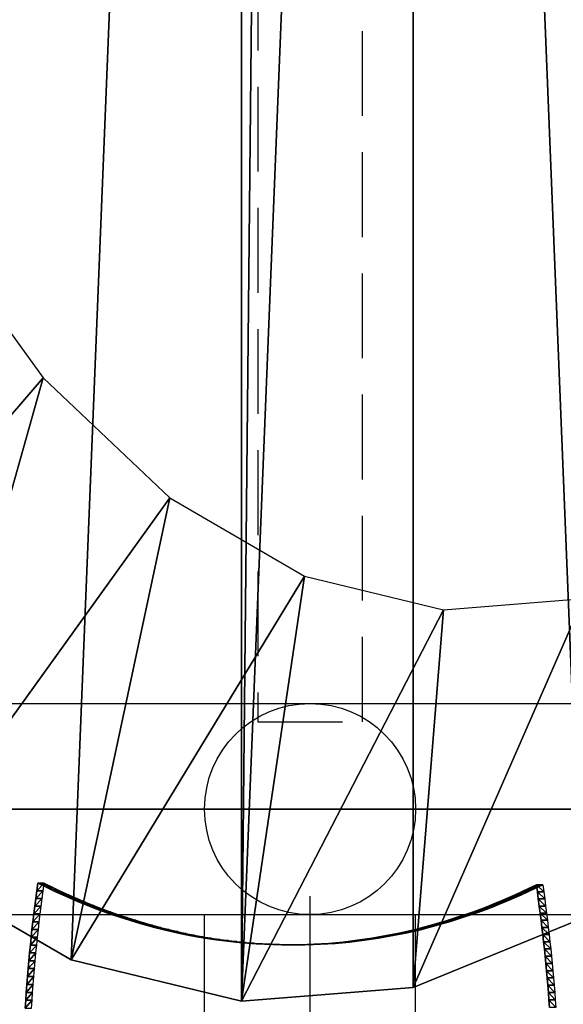
# Model space of a CAD drawing. Extents: x 0 to 42000, y 0 to 29700.
# Drawn here: x 10374 to 10529, y 20279 to 20561 of the extents above; entities that cross this region are included whole.
import ezdxf

# ---------------------------------------------------------------- set-up
doc = ezdxf.new("R2010")
doc.units = 0
doc.header["$LTSCALE"] = 100
doc.linetypes.add('STYLE_021', pattern=[0.347212, 0.243035, -0.104178])
doc.layers.add('D-STR\u3000構造物外形線', color=1, linetype='Continuous', lineweight=25)

msp = doc.modelspace()

# ---------------------------------------------------------------- linework, layer by layer
at = {"layer": 'D-STR\u3000構造物外形線'}
for p, q in [((9956.85, 20365.43), (10956.85, 20365.43)), ((10956.85, 20335.18), (9956.85, 20335.18)), ((9956.85, 20335.18), (10956.85, 20335.18)), ((10456.85, 18385.18), (10456.85, 20310.18)), ((9956.85, 20304.93), (10956.85, 20304.93)), ((10426.6, 18385.18), (10426.6, 20304.93)), ((10487.1, 18385.18), (10487.1, 20304.93))]:
    msp.add_line(p, q, dxfattribs=at)
at = {"layer": 'D-STR\u3000構造物外形線', "linetype": 'STYLE_021'}
msp.add_lwpolyline([(10441.85, 21410.18), (10441.85, 20360.18), (10471.85, 20360.18), (10471.85, 21410.18)], close=True, dxfattribs=at)
at = {"layer": 'D-STR\u3000構造物外形線'}
for points in [[(10375.19, 20278.09, -8.01), (10375.34, 20280.38, -7.75), (10375.5, 20282.66, -7.48), (10375.67, 20284.94, -7.18), (10375.84, 20287.21, -6.87), (10376.03, 20289.47, -6.55), (10376.23, 20291.73, -6.2), (10376.44, 20293.98, -5.84), (10376.66, 20296.22, -5.46), (10376.89, 20298.46, -5.06), (10377.13, 20300.69, -4.64), (10377.38, 20302.91, -4.21), (10377.65, 20305.13, -3.75), (10377.92, 20307.34, -3.28), (10378.2, 20309.54, -2.8), (10378.49, 20311.74, -2.29), (10378.79, 20313.92, -1.77), (10378.79, 20313.92, -1.77), (10381.16, 20312.77, 2.33), (10383.53, 20311.65, 6.43), (10385.9, 20310.57, 10.54), (10388.28, 20309.52, 14.66), (10390.66, 20308.52, 18.79), (10393.05, 20307.56, 22.92), (10395.44, 20306.63, 27.06), (10397.83, 20305.75, 31.21), (10400.23, 20304.9, 35.36), (10402.63, 20304.09, 39.52), (10405.04, 20303.33, 43.69), (10407.44, 20302.6, 47.86), (10409.85, 20301.91, 52.03), (10412.27, 20301.26, 56.21), (10414.68, 20300.65, 60.4), (10417.1, 20300.08, 64.58), (10419.52, 20299.55, 68.78), (10421.94, 20299.06, 72.97), (10424.37, 20298.6, 77.17), (10426.79, 20298.19, 81.37), (10429.22, 20297.82, 85.58), (10431.65, 20297.49, 89.79), (10434.08, 20297.2, 93.99), (10436.51, 20296.94, 98.21), (10438.95, 20296.73, 102.42), (10441.38, 20296.56, 106.63), (10443.81, 20296.42, 110.85), (10446.25, 20296.33, 115.07), (10448.68, 20296.28, 119.28), (10451.12, 20296.26, 123.5), (10453.55, 20296.29, 127.72), (10455.99, 20296.35, 131.93), (10458.06, 20296.44, 135.53), (10460.14, 20296.56, 139.12), (10462.21, 20296.7, 142.72), (10464.29, 20296.88, 146.31), (10466.36, 20297.08, 149.9), (10468.43, 20297.31, 153.49), (10470.5, 20297.57, 157.08), (10472.57, 20297.86, 160.67), (10474.64, 20298.18, 164.25), (10476.71, 20298.53, 167.84), (10478.78, 20298.91, 171.42), (10480.85, 20299.31, 174.99), (10482.91, 20299.75, 178.57), (10484.97, 20300.21, 182.14), (10487.04, 20300.7, 185.71), (10489.1, 20301.23, 189.28), (10491.15, 20301.77, 192.85), (10493.21, 20302.35, 196.41), (10495.26, 20302.96, 199.96), (10497.31, 20303.6, 203.52), (10499.36, 20304.26, 207.07), (10501.41, 20304.95, 210.61), (10503.46, 20305.67, 214.15), (10505.5, 20306.42, 217.69), (10507.54, 20307.2, 221.22), (10509.57, 20308.01, 224.75), (10511.61, 20308.84, 228.27), (10513.64, 20309.71, 231.79), (10515.67, 20310.6, 235.3), (10517.69, 20311.52, 238.81), (10519.71, 20312.47, 242.31), (10521.73, 20313.45, 245.8), (10522.02, 20311.43, 246.31), (10522.3, 20309.41, 246.79), (10522.57, 20307.39, 247.27), (10522.84, 20305.36, 247.73), (10523.09, 20303.32, 248.17), (10523.34, 20301.28, 248.6), (10523.58, 20299.22, 249.01), (10523.81, 20297.17, 249.41), (10524.03, 20295.1, 249.79), (10524.25, 20293.03, 250.16), (10524.45, 20290.96, 250.52), (10524.65, 20288.87, 250.86), (10524.83, 20286.79, 251.18), (10525.01, 20284.69, 251.49), (10525.18, 20282.59, 251.78), (10525.34, 20280.48, 252.06), (10525.5, 20278.36, 252.33)], [(10377.01, 20278.09, -9.06), (10377.16, 20280.38, -8.8), (10377.32, 20282.66, -8.53), (10377.48, 20284.94, -8.23), (10377.66, 20287.21, -7.92), (10377.85, 20289.47, -7.6), (10378.05, 20291.73, -7.25), (10378.26, 20293.98, -6.89), (10378.48, 20296.22, -6.51), (10378.71, 20298.46, -6.11), (10378.95, 20300.69, -5.69), (10379.2, 20302.91, -5.26), (10379.46, 20305.13, -4.8), (10379.74, 20307.34, -4.33), (10380.02, 20309.54, -3.85), (10380.31, 20311.74, -3.34), (10380.61, 20313.92, -2.82), (10380.61, 20313.92, -2.82), (10382.98, 20312.77, 1.28), (10385.35, 20311.65, 5.38), (10387.72, 20310.57, 9.49), (10390.1, 20309.52, 13.61), (10392.48, 20308.52, 17.74), (10394.87, 20307.56, 21.87), (10397.26, 20306.63, 26.01), (10399.65, 20305.75, 30.16), (10402.05, 20304.9, 34.31), (10404.45, 20304.09, 38.47), (10406.86, 20303.33, 42.64), (10409.26, 20302.6, 46.81), (10411.67, 20301.91, 50.98), (10414.09, 20301.26, 55.16), (10416.5, 20300.65, 59.35), (10418.92, 20300.08, 63.53), (10421.34, 20299.55, 67.73), (10423.76, 20299.06, 71.92), (10426.19, 20298.6, 76.12), (10428.61, 20298.19, 80.32), (10431.04, 20297.82, 84.53), (10433.47, 20297.49, 88.74), (10435.9, 20297.2, 92.94), (10438.33, 20296.94, 97.16), (10440.76, 20296.73, 101.37), (10443.2, 20296.56, 105.58), (10445.63, 20296.42, 109.8), (10448.07, 20296.33, 114.02), (10450.5, 20296.28, 118.23), (10452.94, 20296.26, 122.45), (10455.37, 20296.29, 126.67), (10457.8, 20296.35, 130.88), (10459.88, 20296.44, 134.48), (10461.96, 20296.56, 138.07), (10464.03, 20296.7, 141.67), (10466.1, 20296.88, 145.26), (10468.18, 20297.08, 148.85), (10470.25, 20297.31, 152.44), (10472.32, 20297.57, 156.03), (10474.39, 20297.86, 159.62), (10476.46, 20298.18, 163.2), (10478.53, 20298.53, 166.79), (10480.6, 20298.91, 170.37), (10482.67, 20299.31, 173.94), (10484.73, 20299.75, 177.52), (10486.79, 20300.21, 181.09), (10488.86, 20300.7, 184.66), (10490.91, 20301.23, 188.23), (10492.97, 20301.77, 191.8), (10495.03, 20302.35, 195.36), (10497.08, 20302.96, 198.91), (10499.13, 20303.6, 202.47), (10501.18, 20304.26, 206.02), (10503.23, 20304.95, 209.56), (10505.27, 20305.67, 213.1), (10507.32, 20306.42, 216.64), (10509.36, 20307.2, 220.17), (10511.39, 20308.01, 223.7), (10513.43, 20308.84, 227.22), (10515.46, 20309.71, 230.74), (10517.48, 20310.6, 234.25), (10519.51, 20311.52, 237.76), (10521.53, 20312.47, 241.26), (10523.55, 20313.45, 244.75), (10523.84, 20311.43, 245.26), (10524.12, 20309.41, 245.74), (10524.39, 20307.39, 246.22), (10524.66, 20305.36, 246.68), (10524.91, 20303.32, 247.12), (10525.16, 20301.28, 247.55), (10525.4, 20299.22, 247.96), (10525.63, 20297.17, 248.36), (10525.85, 20295.1, 248.74), (10526.06, 20293.03, 249.11), (10526.27, 20290.96, 249.47), (10526.46, 20288.87, 249.81), (10526.65, 20286.79, 250.13), (10526.83, 20284.69, 250.44), (10527, 20282.59, 250.73), (10527.16, 20280.48, 251.01), (10527.31, 20278.36, 251.28)]]:
    msp.add_polyline3d(points, dxfattribs=at)
msp.add_circle((10456.85, 20335.18), 30.25, dxfattribs=at)
for points in [[(10437.22, 21502.48, 102.23), (10191.04, 20564.36, -324.17), (10220.61, 20485.67, -272.96)], [(10220.61, 20485.67, -272.96), (10296.61, 20361.55, -141.31), (10437.22, 21502.48, 102.23)], [(10437.22, 21502.48, 102.23), (10296.61, 20361.55, -141.31), (10341.08, 20319.35, -64.29)], [(10437.22, 21502.48, 102.23), (10341.08, 20319.35, -64.29), (10388.36, 20291.96, 17.6)], [(10388.36, 20291.96, 17.6), (10437.22, 20280.1, 102.23), (10437.22, 21502.48, 102.23)], [(10486.4, 21498.51, 187.41), (10449.53, 21502.97, 123.56), (10437.22, 20280.1, 102.23)], [(10437.22, 20280.1, 102.23), (10449.53, 21502.97, 123.56), (10437.22, 21502.48, 102.23)], [(10486.4, 21498.51, 187.41), (10437.22, 20280.1, 102.23), (10486.4, 20284.06, 187.41)], [(10534.62, 21478.82, 270.94), (10486.4, 21498.51, 187.41), (10694.04, 20523.82, 547.05)], [(10534.62, 20303.75, 270.94), (10623.27, 20387.88, 424.48), (10486.4, 21498.51, 187.41)], [(10486.4, 21498.51, 187.41), (10486.4, 20284.06, 187.41), (10534.62, 20303.75, 270.94)], [(10486.4, 21498.51, 187.41), (10623.27, 20387.88, 424.48), (10661.4, 20450.14, 490.52)], [(10486.4, 21498.51, 187.41), (10661.4, 20450.14, 490.52), (10694.04, 20523.82, 547.05)], [(10296.61, 20361.55, -141.31), (10347.26, 20504.42, -182.12), (10380.33, 20458.76, -124.84)], [(10341.08, 20319.35, -64.29), (10296.61, 20361.55, -141.31), (10380.33, 20458.76, -124.84)], [(10341.08, 20319.35, -64.29), (10380.33, 20458.76, -124.84), (10416.64, 20424.31, -61.95)], [(10388.36, 20291.96, 17.6), (10341.08, 20319.35, -64.29), (10416.64, 20424.31, -61.95)], [(10388.36, 20291.96, 17.6), (10416.64, 20424.31, -61.95), (10455.24, 20401.95, 4.91)], [(10437.22, 20280.1, 102.23), (10388.36, 20291.96, 17.6), (10455.24, 20401.95, 4.91)], [(10437.22, 20280.1, 102.23), (10455.24, 20401.95, 4.91), (10495.13, 20392.26, 74.01)], [(10534.62, 20303.75, 270.94), (10486.4, 20284.06, 187.41), (10535.29, 20395.49, 143.56)], [(10486.4, 20284.06, 187.41), (10495.13, 20392.26, 74.01), (10535.29, 20395.49, 143.56)], [(10486.4, 20284.06, 187.41), (10437.22, 20280.1, 102.23), (10495.13, 20392.26, 74.01)], [(10378.49, 20311.74, -2.29), (10380.31, 20311.74, -3.34), (10380.61, 20313.92, -2.82)], [(10378.49, 20311.74, -2.29), (10380.61, 20313.92, -2.82), (10378.79, 20313.92, -1.77)], [(10378.79, 20313.92, -1.77), (10380.61, 20313.92, -2.82), (10382.98, 20312.77, 1.28)], [(10378.79, 20313.92, -1.77), (10382.98, 20312.77, 1.28), (10381.16, 20312.77, 2.33)], [(10378.79, 20313.92, -1.77), (10380.61, 20313.92, -2.82), (10380.61, 20313.92, -2.82)], [(10378.79, 20313.92, -1.77), (10380.61, 20313.92, -2.82), (10378.79, 20313.92, -1.77)], [(10381.16, 20312.77, 2.33), (10382.98, 20312.77, 1.28), (10385.35, 20311.65, 5.38)], [(10381.16, 20312.77, 2.33), (10385.35, 20311.65, 5.38), (10383.53, 20311.65, 6.43)], [(10519.71, 20312.47, 242.31), (10521.53, 20312.47, 241.26), (10523.55, 20313.45, 244.75)], [(10519.71, 20312.47, 242.31), (10523.55, 20313.45, 244.75), (10521.73, 20313.45, 245.8)], [(10521.73, 20313.45, 245.8), (10523.55, 20313.45, 244.75), (10523.84, 20311.43, 245.26)], [(10521.73, 20313.45, 245.8), (10523.84, 20311.43, 245.26), (10522.02, 20311.43, 246.31)], [(10378.2, 20309.54, -2.8), (10380.02, 20309.54, -3.85), (10380.31, 20311.74, -3.34)], [(10378.2, 20309.54, -2.8), (10380.31, 20311.74, -3.34), (10378.49, 20311.74, -2.29)], [(10383.53, 20311.65, 6.43), (10385.35, 20311.65, 5.38), (10387.72, 20310.57, 9.49)], [(10383.53, 20311.65, 6.43), (10387.72, 20310.57, 9.49), (10385.9, 20310.57, 10.54)], [(10385.9, 20310.57, 10.54), (10387.72, 20310.57, 9.49), (10390.1, 20309.52, 13.61)], [(10385.9, 20310.57, 10.54), (10390.1, 20309.52, 13.61), (10388.28, 20309.52, 14.66)], [(10513.64, 20309.71, 231.79), (10515.46, 20309.71, 230.74), (10517.48, 20310.6, 234.25)], [(10513.64, 20309.71, 231.79), (10517.48, 20310.6, 234.25), (10515.67, 20310.6, 235.3)], [(10515.67, 20310.6, 235.3), (10517.48, 20310.6, 234.25), (10519.51, 20311.52, 237.76)], [(10515.67, 20310.6, 235.3), (10519.51, 20311.52, 237.76), (10517.69, 20311.52, 238.81)], [(10517.69, 20311.52, 238.81), (10519.51, 20311.52, 237.76), (10521.53, 20312.47, 241.26)], [(10517.69, 20311.52, 238.81), (10521.53, 20312.47, 241.26), (10519.71, 20312.47, 242.31)], [(10522.02, 20311.43, 246.31), (10523.84, 20311.43, 245.26), (10524.12, 20309.41, 245.74)], [(10522.02, 20311.43, 246.31), (10524.12, 20309.41, 245.74), (10522.3, 20309.41, 246.79)], [(10377.65, 20305.13, -3.75), (10379.46, 20305.13, -4.8), (10379.74, 20307.34, -4.33)], [(10377.65, 20305.13, -3.75), (10379.74, 20307.34, -4.33), (10377.92, 20307.34, -3.28)], [(10377.92, 20307.34, -3.28), (10379.74, 20307.34, -4.33), (10380.02, 20309.54, -3.85)], [(10377.92, 20307.34, -3.28), (10380.02, 20309.54, -3.85), (10378.2, 20309.54, -2.8)], [(10388.28, 20309.52, 14.66), (10390.1, 20309.52, 13.61), (10392.48, 20308.52, 17.74)], [(10388.28, 20309.52, 14.66), (10392.48, 20308.52, 17.74), (10390.66, 20308.52, 18.79)], [(10390.66, 20308.52, 18.79), (10392.48, 20308.52, 17.74), (10394.87, 20307.56, 21.87)], [(10390.66, 20308.52, 18.79), (10394.87, 20307.56, 21.87), (10393.05, 20307.56, 22.92)], [(10393.05, 20307.56, 22.92), (10394.87, 20307.56, 21.87), (10397.26, 20306.63, 26.01)], [(10393.05, 20307.56, 22.92), (10397.26, 20306.63, 26.01), (10395.44, 20306.63, 27.06)], [(10505.5, 20306.42, 217.69), (10507.32, 20306.42, 216.64), (10509.36, 20307.2, 220.17)], [(10505.5, 20306.42, 217.69), (10509.36, 20307.2, 220.17), (10507.54, 20307.2, 221.22)], [(10507.54, 20307.2, 221.22), (10509.36, 20307.2, 220.17), (10511.39, 20308.01, 223.7)], [(10507.54, 20307.2, 221.22), (10511.39, 20308.01, 223.7), (10509.57, 20308.01, 224.75)], [(10509.57, 20308.01, 224.75), (10511.39, 20308.01, 223.7), (10513.43, 20308.84, 227.22)], [(10509.57, 20308.01, 224.75), (10513.43, 20308.84, 227.22), (10511.61, 20308.84, 228.27)], [(10511.61, 20308.84, 228.27), (10513.43, 20308.84, 227.22), (10515.46, 20309.71, 230.74)], [(10511.61, 20308.84, 228.27), (10515.46, 20309.71, 230.74), (10513.64, 20309.71, 231.79)], [(10522.3, 20309.41, 246.79), (10524.12, 20309.41, 245.74), (10524.39, 20307.39, 246.22)], [(10522.3, 20309.41, 246.79), (10524.39, 20307.39, 246.22), (10522.57, 20307.39, 247.27)], [(10522.57, 20307.39, 247.27), (10524.39, 20307.39, 246.22), (10524.66, 20305.36, 246.68)], [(10522.57, 20307.39, 247.27), (10524.66, 20305.36, 246.68), (10522.84, 20305.36, 247.73)], [(10377.38, 20302.91, -4.21), (10379.2, 20302.91, -5.26), (10379.46, 20305.13, -4.8)], [(10377.38, 20302.91, -4.21), (10379.46, 20305.13, -4.8), (10377.65, 20305.13, -3.75)], [(10395.44, 20306.63, 27.06), (10397.26, 20306.63, 26.01), (10399.65, 20305.75, 30.16)], [(10395.44, 20306.63, 27.06), (10399.65, 20305.75, 30.16), (10397.83, 20305.75, 31.21)], [(10397.83, 20305.75, 31.21), (10399.65, 20305.75, 30.16), (10402.05, 20304.9, 34.31)], [(10397.83, 20305.75, 31.21), (10402.05, 20304.9, 34.31), (10400.23, 20304.9, 35.36)], [(10400.23, 20304.9, 35.36), (10402.05, 20304.9, 34.31), (10404.45, 20304.09, 38.47)], [(10400.23, 20304.9, 35.36), (10404.45, 20304.09, 38.47), (10402.63, 20304.09, 39.52)], [(10499.36, 20304.26, 207.07), (10501.18, 20304.26, 206.02), (10503.23, 20304.95, 209.56)], [(10499.36, 20304.26, 207.07), (10503.23, 20304.95, 209.56), (10501.41, 20304.95, 210.61)], [(10501.41, 20304.95, 210.61), (10503.23, 20304.95, 209.56), (10505.27, 20305.67, 213.1)], [(10501.41, 20304.95, 210.61), (10505.27, 20305.67, 213.1), (10503.46, 20305.67, 214.15)], [(10503.46, 20305.67, 214.15), (10505.27, 20305.67, 213.1), (10507.32, 20306.42, 216.64)], [(10503.46, 20305.67, 214.15), (10507.32, 20306.42, 216.64), (10505.5, 20306.42, 217.69)], [(10522.84, 20305.36, 247.73), (10524.66, 20305.36, 246.68), (10524.91, 20303.32, 247.12)], [(10522.84, 20305.36, 247.73), (10524.91, 20303.32, 247.12), (10523.09, 20303.32, 248.17)], [(10377.13, 20300.69, -4.64), (10378.95, 20300.69, -5.69), (10379.2, 20302.91, -5.26)], [(10377.13, 20300.69, -4.64), (10379.2, 20302.91, -5.26), (10377.38, 20302.91, -4.21)], [(10402.63, 20304.09, 39.52), (10404.45, 20304.09, 38.47), (10406.86, 20303.33, 42.64)], [(10402.63, 20304.09, 39.52), (10406.86, 20303.33, 42.64), (10405.04, 20303.33, 43.69)], [(10405.04, 20303.33, 43.69), (10406.86, 20303.33, 42.64), (10409.26, 20302.6, 46.81)], [(10405.04, 20303.33, 43.69), (10409.26, 20302.6, 46.81), (10407.44, 20302.6, 47.86)], [(10407.44, 20302.6, 47.86), (10409.26, 20302.6, 46.81), (10411.67, 20301.91, 50.98)], [(10407.44, 20302.6, 47.86), (10411.67, 20301.91, 50.98), (10409.85, 20301.91, 52.03)], [(10409.85, 20301.91, 52.03), (10411.67, 20301.91, 50.98), (10414.09, 20301.26, 55.16)], [(10409.85, 20301.91, 52.03), (10414.09, 20301.26, 55.16), (10412.27, 20301.26, 56.21)], [(10489.1, 20301.23, 189.28), (10490.91, 20301.23, 188.23), (10492.97, 20301.77, 191.8)], [(10489.1, 20301.23, 189.28), (10492.97, 20301.77, 191.8), (10491.15, 20301.77, 192.85)], [(10491.15, 20301.77, 192.85), (10492.97, 20301.77, 191.8), (10495.03, 20302.35, 195.36)], [(10491.15, 20301.77, 192.85), (10495.03, 20302.35, 195.36), (10493.21, 20302.35, 196.41)], [(10493.21, 20302.35, 196.41), (10495.03, 20302.35, 195.36), (10497.08, 20302.96, 198.91)], [(10493.21, 20302.35, 196.41), (10497.08, 20302.96, 198.91), (10495.26, 20302.96, 199.96)], [(10495.26, 20302.96, 199.96), (10497.08, 20302.96, 198.91), (10499.13, 20303.6, 202.47)], [(10495.26, 20302.96, 199.96), (10499.13, 20303.6, 202.47), (10497.31, 20303.6, 203.52)], [(10497.31, 20303.6, 203.52), (10499.13, 20303.6, 202.47), (10501.18, 20304.26, 206.02)], [(10497.31, 20303.6, 203.52), (10501.18, 20304.26, 206.02), (10499.36, 20304.26, 207.07)], [(10523.09, 20303.32, 248.17), (10524.91, 20303.32, 247.12), (10525.16, 20301.28, 247.55)], [(10523.09, 20303.32, 248.17), (10525.16, 20301.28, 247.55), (10523.34, 20301.28, 248.6)], [(10376.89, 20298.46, -5.06), (10378.71, 20298.46, -6.11), (10378.95, 20300.69, -5.69)], [(10376.89, 20298.46, -5.06), (10378.95, 20300.69, -5.69), (10377.13, 20300.69, -4.64)], [(10412.27, 20301.26, 56.21), (10414.09, 20301.26, 55.16), (10416.5, 20300.65, 59.35)], [(10412.27, 20301.26, 56.21), (10416.5, 20300.65, 59.35), (10414.68, 20300.65, 60.4)], [(10414.68, 20300.65, 60.4), (10416.5, 20300.65, 59.35), (10418.92, 20300.08, 63.53)], [(10414.68, 20300.65, 60.4), (10418.92, 20300.08, 63.53), (10417.1, 20300.08, 64.58)], [(10417.1, 20300.08, 64.58), (10418.92, 20300.08, 63.53), (10421.34, 20299.55, 67.73)], [(10417.1, 20300.08, 64.58), (10421.34, 20299.55, 67.73), (10419.52, 20299.55, 68.78)], [(10419.52, 20299.55, 68.78), (10421.34, 20299.55, 67.73), (10423.76, 20299.06, 71.92)], [(10419.52, 20299.55, 68.78), (10423.76, 20299.06, 71.92), (10421.94, 20299.06, 72.97)], [(10421.94, 20299.06, 72.97), (10423.76, 20299.06, 71.92), (10426.19, 20298.6, 76.12)], [(10421.94, 20299.06, 72.97), (10426.19, 20298.6, 76.12), (10424.37, 20298.6, 77.17)], [(10476.71, 20298.53, 167.84), (10478.53, 20298.53, 166.79), (10480.6, 20298.91, 170.37)], [(10476.71, 20298.53, 167.84), (10480.6, 20298.91, 170.37), (10478.78, 20298.91, 171.42)], [(10478.78, 20298.91, 171.42), (10480.6, 20298.91, 170.37), (10482.67, 20299.31, 173.94)], [(10478.78, 20298.91, 171.42), (10482.67, 20299.31, 173.94), (10480.85, 20299.31, 174.99)], [(10480.85, 20299.31, 174.99), (10482.67, 20299.31, 173.94), (10484.73, 20299.75, 177.52)], [(10480.85, 20299.31, 174.99), (10484.73, 20299.75, 177.52), (10482.91, 20299.75, 178.57)], [(10482.91, 20299.75, 178.57), (10484.73, 20299.75, 177.52), (10486.79, 20300.21, 181.09)], [(10482.91, 20299.75, 178.57), (10486.79, 20300.21, 181.09), (10484.97, 20300.21, 182.14)], [(10484.97, 20300.21, 182.14), (10486.79, 20300.21, 181.09), (10488.86, 20300.7, 184.66)], [(10484.97, 20300.21, 182.14), (10488.86, 20300.7, 184.66), (10487.04, 20300.7, 185.71)], [(10487.04, 20300.7, 185.71), (10488.86, 20300.7, 184.66), (10490.91, 20301.23, 188.23)], [(10487.04, 20300.7, 185.71), (10490.91, 20301.23, 188.23), (10489.1, 20301.23, 189.28)], [(10523.34, 20301.28, 248.6), (10525.16, 20301.28, 247.55), (10525.4, 20299.22, 247.96)], [(10523.34, 20301.28, 248.6), (10525.4, 20299.22, 247.96), (10523.58, 20299.22, 249.01)], [(10523.58, 20299.22, 249.01), (10525.4, 20299.22, 247.96), (10525.63, 20297.17, 248.36)], [(10523.58, 20299.22, 249.01), (10525.63, 20297.17, 248.36), (10523.81, 20297.17, 249.41)], [(10376.44, 20293.98, -5.84), (10378.26, 20293.98, -6.89), (10378.48, 20296.22, -6.51)], [(10376.44, 20293.98, -5.84), (10378.48, 20296.22, -6.51), (10376.66, 20296.22, -5.46)], [(10376.66, 20296.22, -5.46), (10378.48, 20296.22, -6.51), (10378.71, 20298.46, -6.11)], [(10376.66, 20296.22, -5.46), (10378.71, 20298.46, -6.11), (10376.89, 20298.46, -5.06)], [(10424.37, 20298.6, 77.17), (10426.19, 20298.6, 76.12), (10428.61, 20298.19, 80.32)], [(10424.37, 20298.6, 77.17), (10428.61, 20298.19, 80.32), (10426.79, 20298.19, 81.37)], [(10426.79, 20298.19, 81.37), (10428.61, 20298.19, 80.32), (10431.04, 20297.82, 84.53)], [(10426.79, 20298.19, 81.37), (10431.04, 20297.82, 84.53), (10429.22, 20297.82, 85.58)], [(10429.22, 20297.82, 85.58), (10431.04, 20297.82, 84.53), (10433.47, 20297.49, 88.74)], [(10429.22, 20297.82, 85.58), (10433.47, 20297.49, 88.74), (10431.65, 20297.49, 89.79)], [(10431.65, 20297.49, 89.79), (10433.47, 20297.49, 88.74), (10435.9, 20297.2, 92.94)], [(10431.65, 20297.49, 89.79), (10435.9, 20297.2, 92.94), (10434.08, 20297.2, 93.99)], [(10434.08, 20297.2, 93.99), (10435.9, 20297.2, 92.94), (10438.33, 20296.94, 97.16)], [(10434.08, 20297.2, 93.99), (10438.33, 20296.94, 97.16), (10436.51, 20296.94, 98.21)], [(10436.51, 20296.94, 98.21), (10438.33, 20296.94, 97.16), (10440.76, 20296.73, 101.37)], [(10436.51, 20296.94, 98.21), (10440.76, 20296.73, 101.37), (10438.95, 20296.73, 102.42)], [(10438.95, 20296.73, 102.42), (10440.76, 20296.73, 101.37), (10443.2, 20296.56, 105.58)], [(10438.95, 20296.73, 102.42), (10443.2, 20296.56, 105.58), (10441.38, 20296.56, 106.63)], [(10441.38, 20296.56, 106.63), (10443.2, 20296.56, 105.58), (10445.63, 20296.42, 109.8)], [(10441.38, 20296.56, 106.63), (10445.63, 20296.42, 109.8), (10443.81, 20296.42, 110.85)], [(10443.81, 20296.42, 110.85), (10445.63, 20296.42, 109.8), (10448.07, 20296.33, 114.02)], [(10443.81, 20296.42, 110.85), (10448.07, 20296.33, 114.02), (10446.25, 20296.33, 115.07)], [(10446.25, 20296.33, 115.07), (10448.07, 20296.33, 114.02), (10450.5, 20296.28, 118.23)], [(10446.25, 20296.33, 115.07), (10450.5, 20296.28, 118.23), (10448.68, 20296.28, 119.28)], [(10448.68, 20296.28, 119.28), (10450.5, 20296.28, 118.23), (10452.94, 20296.26, 122.45)], [(10448.68, 20296.28, 119.28), (10452.94, 20296.26, 122.45), (10451.12, 20296.26, 123.5)], [(10451.12, 20296.26, 123.5), (10452.94, 20296.26, 122.45), (10455.37, 20296.29, 126.67)], [(10451.12, 20296.26, 123.5), (10455.37, 20296.29, 126.67), (10453.55, 20296.29, 127.72)], [(10453.55, 20296.29, 127.72), (10455.37, 20296.29, 126.67), (10457.8, 20296.35, 130.88)], [(10453.55, 20296.29, 127.72), (10457.8, 20296.35, 130.88), (10455.99, 20296.35, 131.93)], [(10455.99, 20296.35, 131.93), (10457.8, 20296.35, 130.88), (10459.88, 20296.44, 134.48)], [(10455.99, 20296.35, 131.93), (10459.88, 20296.44, 134.48), (10458.06, 20296.44, 135.53)], [(10458.06, 20296.44, 135.53), (10459.88, 20296.44, 134.48), (10461.96, 20296.56, 138.07)], [(10458.06, 20296.44, 135.53), (10461.96, 20296.56, 138.07), (10460.14, 20296.56, 139.12)], [(10460.14, 20296.56, 139.12), (10461.96, 20296.56, 138.07), (10464.03, 20296.7, 141.67)], [(10460.14, 20296.56, 139.12), (10464.03, 20296.7, 141.67), (10462.21, 20296.7, 142.72)], [(10462.21, 20296.7, 142.72), (10464.03, 20296.7, 141.67), (10466.1, 20296.88, 145.26)], [(10462.21, 20296.7, 142.72), (10466.1, 20296.88, 145.26), (10464.29, 20296.88, 146.31)], [(10464.29, 20296.88, 146.31), (10466.1, 20296.88, 145.26), (10468.18, 20297.08, 148.85)], [(10464.29, 20296.88, 146.31), (10468.18, 20297.08, 148.85), (10466.36, 20297.08, 149.9)], [(10466.36, 20297.08, 149.9), (10468.18, 20297.08, 148.85), (10470.25, 20297.31, 152.44)], [(10466.36, 20297.08, 149.9), (10470.25, 20297.31, 152.44), (10468.43, 20297.31, 153.49)], [(10468.43, 20297.31, 153.49), (10470.25, 20297.31, 152.44), (10472.32, 20297.57, 156.03)], [(10468.43, 20297.31, 153.49), (10472.32, 20297.57, 156.03), (10470.5, 20297.57, 157.08)], [(10470.5, 20297.57, 157.08), (10472.32, 20297.57, 156.03), (10474.39, 20297.86, 159.62)], [(10470.5, 20297.57, 157.08), (10474.39, 20297.86, 159.62), (10472.57, 20297.86, 160.67)], [(10472.57, 20297.86, 160.67), (10474.39, 20297.86, 159.62), (10476.46, 20298.18, 163.2)], [(10472.57, 20297.86, 160.67), (10476.46, 20298.18, 163.2), (10474.64, 20298.18, 164.25)], [(10474.64, 20298.18, 164.25), (10476.46, 20298.18, 163.2), (10478.53, 20298.53, 166.79)], [(10474.64, 20298.18, 164.25), (10478.53, 20298.53, 166.79), (10476.71, 20298.53, 167.84)], [(10523.81, 20297.17, 249.41), (10525.63, 20297.17, 248.36), (10525.85, 20295.1, 248.74)], [(10523.81, 20297.17, 249.41), (10525.85, 20295.1, 248.74), (10524.03, 20295.1, 249.79)], [(10376.23, 20291.73, -6.2), (10378.05, 20291.73, -7.25), (10378.26, 20293.98, -6.89)], [(10376.23, 20291.73, -6.2), (10378.26, 20293.98, -6.89), (10376.44, 20293.98, -5.84)], [(10524.03, 20295.1, 249.79), (10525.85, 20295.1, 248.74), (10526.06, 20293.03, 249.11)], [(10524.03, 20295.1, 249.79), (10526.06, 20293.03, 249.11), (10524.25, 20293.03, 250.16)], [(10524.25, 20293.03, 250.16), (10526.06, 20293.03, 249.11), (10526.27, 20290.96, 249.47)], [(10524.25, 20293.03, 250.16), (10526.27, 20290.96, 249.47), (10524.45, 20290.96, 250.52)], [(10376.03, 20289.47, -6.55), (10377.85, 20289.47, -7.6), (10378.05, 20291.73, -7.25)], [(10376.03, 20289.47, -6.55), (10378.05, 20291.73, -7.25), (10376.23, 20291.73, -6.2)], [(10524.45, 20290.96, 250.52), (10526.27, 20290.96, 249.47), (10526.46, 20288.87, 249.81)], [(10524.45, 20290.96, 250.52), (10526.46, 20288.87, 249.81), (10524.65, 20288.87, 250.86)], [(10375.84, 20287.21, -6.87), (10377.66, 20287.21, -7.92), (10377.85, 20289.47, -7.6)], [(10375.84, 20287.21, -6.87), (10377.85, 20289.47, -7.6), (10376.03, 20289.47, -6.55)], [(10524.65, 20288.87, 250.86), (10526.46, 20288.87, 249.81), (10526.65, 20286.79, 250.13)], [(10524.65, 20288.87, 250.86), (10526.65, 20286.79, 250.13), (10524.83, 20286.79, 251.18)], [(10375.5, 20282.66, -7.48), (10377.32, 20282.66, -8.53), (10377.48, 20284.94, -8.23)], [(10375.5, 20282.66, -7.48), (10377.48, 20284.94, -8.23), (10375.67, 20284.94, -7.18)], [(10375.67, 20284.94, -7.18), (10377.48, 20284.94, -8.23), (10377.66, 20287.21, -7.92)], [(10375.67, 20284.94, -7.18), (10377.66, 20287.21, -7.92), (10375.84, 20287.21, -6.87)], [(10524.83, 20286.79, 251.18), (10526.65, 20286.79, 250.13), (10526.83, 20284.69, 250.44)], [(10524.83, 20286.79, 251.18), (10526.83, 20284.69, 250.44), (10525.01, 20284.69, 251.49)], [(10525.01, 20284.69, 251.49), (10526.83, 20284.69, 250.44), (10527, 20282.59, 250.73)], [(10525.01, 20284.69, 251.49), (10527, 20282.59, 250.73), (10525.18, 20282.59, 251.78)], [(10375.34, 20280.38, -7.75), (10377.16, 20280.38, -8.8), (10377.32, 20282.66, -8.53)], [(10375.34, 20280.38, -7.75), (10377.32, 20282.66, -8.53), (10375.5, 20282.66, -7.48)], [(10525.18, 20282.59, 251.78), (10527, 20282.59, 250.73), (10527.16, 20280.48, 251.01)], [(10525.18, 20282.59, 251.78), (10527.16, 20280.48, 251.01), (10525.34, 20280.48, 252.06)], [(10375.19, 20278.09, -8.01), (10377.01, 20278.09, -9.06), (10377.16, 20280.38, -8.8)], [(10375.19, 20278.09, -8.01), (10377.16, 20280.38, -8.8), (10375.34, 20280.38, -7.75)], [(10525.34, 20280.48, 252.06), (10527.16, 20280.48, 251.01), (10527.31, 20278.36, 251.28)], [(10525.34, 20280.48, 252.06), (10527.31, 20278.36, 251.28), (10525.5, 20278.36, 252.33)]]:
    msp.add_3dface(points, dxfattribs=at)

doc.saveas('drawing.dxf')
